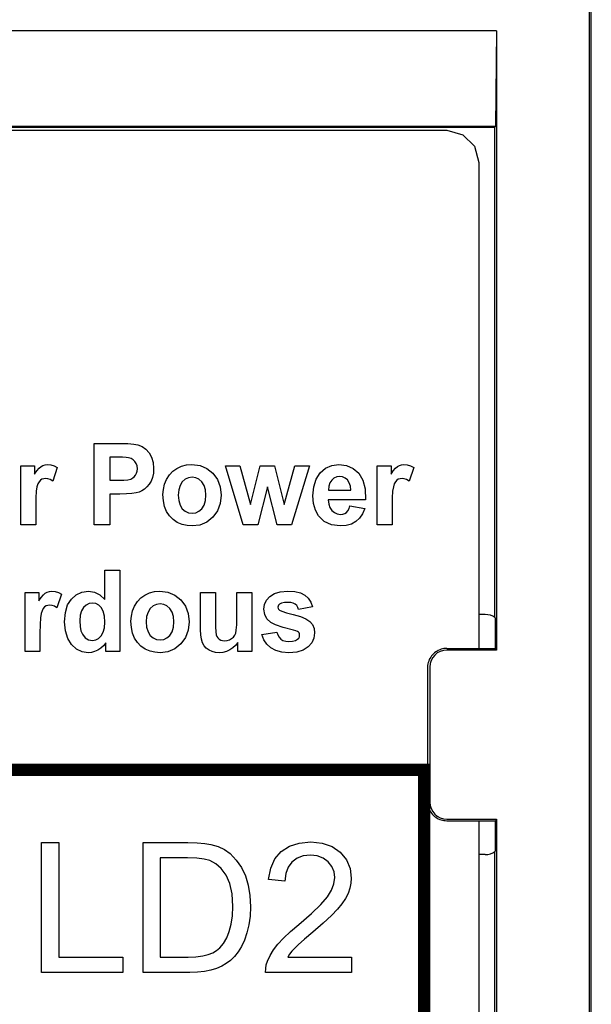
# Model space of a CAD drawing. Extents: x 0 to 51, y 0 to 33.
# Drawn here: x 7.6 to 8, y 23.5 to 24.1 of the extents above; entities that cross this region are included whole.
import ezdxf

# ---------------------------------------------------------------- set-up
doc = ezdxf.new("R2010")
doc.units = 0
doc.header["$LTSCALE"] = 0.25
doc.header["$MEASUREMENT"] = 0
doc.layers.add('0530-0651-01', color=9, linetype='CONTINUOUS')
doc.layers.add('1428-0015-08', color=9, linetype='CONTINUOUS')

msp = doc.modelspace()

# ---------------------------------------------------------------- linework, layer by layer
at = {"layer": '0530-0651-01', "linetype": 'Continuous'}
for p, q in [((7.65569, 23.82221), (7.65569, 23.87192)), ((7.65569, 23.87192), (7.67113, 23.87192)), ((7.67113, 23.87192), (7.6763, 23.87184)), ((7.6763, 23.87184), (7.68012, 23.87158)), ((7.68012, 23.87158), (7.68257, 23.87116)), ((7.68257, 23.87116), (7.68516, 23.87013)), ((7.68516, 23.87013), (7.68745, 23.86851)), ((7.66996, 23.8635), (7.66531, 23.8635)), ((7.66531, 23.8635), (7.66531, 23.84941)), ((7.67304, 23.86347), (7.66996, 23.8635)), ((7.67535, 23.86336), (7.67304, 23.86347)), ((7.67689, 23.86317), (7.67535, 23.86336)), ((7.67836, 23.86273), (7.67689, 23.86317)), ((7.68745, 23.86851), (7.68945, 23.86631)), ((7.68945, 23.86631), (7.69098, 23.86356)), ((7.69098, 23.86356), (7.6919, 23.86034)), ((7.6108, 23.82221), (7.6108, 23.85822)), ((7.6108, 23.85822), (7.61928, 23.85822)), ((7.61928, 23.85822), (7.61928, 23.8531)), ((7.62199, 23.85684), (7.6232, 23.85788)), ((7.6232, 23.85788), (7.62441, 23.85852)), ((7.62441, 23.85852), (7.62573, 23.85891)), ((7.62573, 23.85891), (7.62715, 23.85904)), ((7.62715, 23.85904), (7.62921, 23.85884)), ((7.62921, 23.85884), (7.63121, 23.85824)), ((7.63317, 23.85723), (7.63034, 23.84893)), ((7.63121, 23.85824), (7.63317, 23.85723)), ((7.67965, 23.862), (7.67836, 23.86273)), ((7.68075, 23.86097), (7.67965, 23.862)), ((7.6816, 23.85969), (7.68075, 23.86097)), ((7.68212, 23.85819), (7.6816, 23.85969)), ((7.68229, 23.85649), (7.68212, 23.85819)), ((7.6919, 23.86034), (7.69221, 23.85663)), ((7.70653, 23.85669), (7.70938, 23.85799)), ((7.70938, 23.85799), (7.71244, 23.85878)), ((7.71244, 23.85878), (7.71572, 23.85904)), ((7.71572, 23.85904), (7.72063, 23.85845)), ((7.72063, 23.85845), (7.72491, 23.85668)), ((7.74717, 23.82221), (7.73623, 23.85822)), ((7.73623, 23.85822), (7.74512, 23.85822)), ((7.74512, 23.85822), (7.75159, 23.83462)), ((7.75159, 23.83462), (7.75754, 23.85822)), ((7.75754, 23.85822), (7.76636, 23.85822)), ((7.76636, 23.85822), (7.77212, 23.83462)), ((7.77212, 23.83462), (7.77872, 23.85822)), ((7.78773, 23.85822), (7.77664, 23.82221)), ((7.77872, 23.85822), (7.78773, 23.85822)), ((7.79762, 23.85678), (7.8014, 23.85847)), ((7.8014, 23.85847), (7.80572, 23.85904)), ((7.80572, 23.85904), (7.81049, 23.85845)), ((7.81049, 23.85845), (7.81455, 23.85668)), ((7.8292, 23.82221), (7.8292, 23.85822)), ((7.8292, 23.85822), (7.83768, 23.85822)), ((7.83768, 23.85822), (7.83768, 23.8531)), ((7.8404, 23.85684), (7.8416, 23.85788)), ((7.8416, 23.85788), (7.84282, 23.85852)), ((7.84282, 23.85852), (7.84414, 23.85891)), ((7.84414, 23.85891), (7.84556, 23.85904)), ((7.84556, 23.85904), (7.84761, 23.85884)), ((7.84761, 23.85884), (7.84962, 23.85824)), ((7.85157, 23.85723), (7.84874, 23.84893)), ((7.84962, 23.85824), (7.85157, 23.85723)), ((7.61928, 23.8531), (7.62069, 23.85524)), ((7.62069, 23.85524), (7.62199, 23.85684)), ((7.67937, 23.8508), (7.68037, 23.85161)), ((7.68037, 23.85161), (7.6812, 23.85263)), ((7.6812, 23.85263), (7.6818, 23.85379)), ((7.6818, 23.85379), (7.68216, 23.85508)), ((7.68216, 23.85508), (7.68229, 23.85649)), ((7.6915, 23.85117), (7.69061, 23.84893)), ((7.69203, 23.85374), (7.6915, 23.85117)), ((7.69221, 23.85663), (7.69203, 23.85374)), ((7.70017, 23.84992), (7.70188, 23.85264)), ((7.70188, 23.85264), (7.704, 23.8549)), ((7.704, 23.8549), (7.70653, 23.85669)), ((7.71576, 23.85127), (7.7135, 23.85095)), ((7.71801, 23.85095), (7.71576, 23.85127)), ((7.72491, 23.85668), (7.72857, 23.85372)), ((7.72857, 23.85372), (7.73135, 23.84987)), ((7.79187, 23.85016), (7.79436, 23.85397)), ((7.79436, 23.85397), (7.79762, 23.85678)), ((7.80439, 23.85149), (7.80274, 23.85073)), ((7.80627, 23.85174), (7.80439, 23.85149)), ((7.80804, 23.8515), (7.80627, 23.85174)), ((7.80962, 23.85079), (7.80804, 23.8515)), ((7.81455, 23.85668), (7.81788, 23.85372)), ((7.81788, 23.85372), (7.82033, 23.84956)), ((7.83768, 23.8531), (7.83909, 23.85524)), ((7.83909, 23.85524), (7.8404, 23.85684)), ((7.6207, 23.8454), (7.62028, 23.84278)), ((7.62127, 23.84713), (7.6207, 23.8454)), ((7.62197, 23.84846), (7.62127, 23.84713)), ((7.6228, 23.84939), (7.62197, 23.84846)), ((7.62375, 23.85), (7.6228, 23.84939)), ((7.62483, 23.85036), (7.62375, 23.85)), ((7.62605, 23.85048), (7.62483, 23.85036)), ((7.62741, 23.85031), (7.62605, 23.85048)), ((7.62884, 23.84979), (7.62741, 23.85031)), ((7.63034, 23.84893), (7.62884, 23.84979)), ((7.66531, 23.84941), (7.67057, 23.84941)), ((7.67057, 23.84941), (7.67395, 23.84949)), ((7.67395, 23.84949), (7.67649, 23.84975)), ((7.67649, 23.84975), (7.67819, 23.85018)), ((7.67819, 23.85018), (7.67937, 23.8508)), ((7.6881, 23.84536), (7.68656, 23.84403)), ((7.68945, 23.847), (7.6881, 23.84536)), ((7.69061, 23.84893), (7.68945, 23.847)), ((7.69818, 23.84385), (7.69893, 23.84692)), ((7.69893, 23.84692), (7.70017, 23.84992)), ((7.70838, 23.84625), (7.70757, 23.84351)), ((7.70974, 23.84842), (7.70838, 23.84625)), ((7.71149, 23.85001), (7.70974, 23.84842)), ((7.7135, 23.85095), (7.71149, 23.85001)), ((7.72001, 23.85001), (7.71801, 23.85095)), ((7.72175, 23.84842), (7.72001, 23.85001)), ((7.7231, 23.84625), (7.72175, 23.84842)), ((7.72391, 23.84354), (7.7231, 23.84625)), ((7.73135, 23.84987), (7.73302, 23.8454)), ((7.73302, 23.8454), (7.73357, 23.84031)), ((7.7619, 23.84537), (7.75605, 23.82221)), ((7.76786, 23.82221), (7.7619, 23.84537)), ((7.78987, 23.83994), (7.79037, 23.84548)), ((7.79037, 23.84548), (7.79187, 23.85016)), ((7.79961, 23.84572), (7.79941, 23.84329)), ((7.80025, 23.84778), (7.79961, 23.84572)), ((7.80133, 23.84946), (7.80025, 23.84778)), ((7.80274, 23.85073), (7.80133, 23.84946)), ((7.81102, 23.84959), (7.80962, 23.85079)), ((7.81211, 23.84794), (7.81102, 23.84959)), ((7.81279, 23.84584), (7.81211, 23.84794)), ((7.81306, 23.84329), (7.81279, 23.84584)), ((7.82033, 23.84956), (7.82175, 23.84414)), ((7.83911, 23.8454), (7.83868, 23.84278)), ((7.83968, 23.84713), (7.83911, 23.8454)), ((7.84037, 23.84846), (7.83968, 23.84713)), ((7.8412, 23.84939), (7.84037, 23.84846)), ((7.84215, 23.85), (7.8412, 23.84939)), ((7.84324, 23.85036), (7.84215, 23.85)), ((7.84446, 23.85048), (7.84324, 23.85036)), ((7.84582, 23.85031), (7.84446, 23.85048)), ((7.84724, 23.84979), (7.84582, 23.85031)), ((7.84874, 23.84893), (7.84724, 23.84979)), ((7.62028, 23.84278), (7.62002, 23.83875)), ((7.66531, 23.84096), (7.66531, 23.82221)), ((7.67159, 23.84096), (7.66531, 23.84096)), ((7.6756, 23.84104), (7.67159, 23.84096)), ((7.67893, 23.84128), (7.6756, 23.84104)), ((7.68157, 23.84168), (7.67893, 23.84128)), ((7.68325, 23.84219), (7.68157, 23.84168)), ((7.68492, 23.84298), (7.68325, 23.84219)), ((7.68656, 23.84403), (7.68492, 23.84298)), ((7.69793, 23.84073), (7.69818, 23.84385)), ((7.69818, 23.8368), (7.69793, 23.84073)), ((7.70757, 23.84351), (7.7073, 23.84022)), ((7.7073, 23.84022), (7.70757, 23.83692)), ((7.72418, 23.84029), (7.72391, 23.84354)), ((7.72391, 23.83695), (7.72418, 23.84029)), ((7.73357, 23.84031), (7.73301, 23.83518)), ((7.79025, 23.83523), (7.78987, 23.83994)), ((7.79941, 23.84329), (7.81306, 23.84329)), ((7.82175, 23.84414), (7.82214, 23.83746)), ((7.83868, 23.84278), (7.83843, 23.83875)), ((7.62002, 23.83875), (7.61994, 23.83333)), ((7.61994, 23.83333), (7.61994, 23.82221)), ((7.69893, 23.83329), (7.69818, 23.8368)), ((7.70017, 23.83019), (7.69893, 23.83329)), ((7.70757, 23.83692), (7.70838, 23.83419)), ((7.70838, 23.83419), (7.70974, 23.83201)), ((7.72175, 23.83201), (7.7231, 23.8342)), ((7.7231, 23.8342), (7.72391, 23.83695)), ((7.73301, 23.83518), (7.73133, 23.83067)), ((7.79139, 23.8311), (7.79025, 23.83523)), ((7.79924, 23.83746), (7.79953, 23.83485)), ((7.82214, 23.83746), (7.79924, 23.83746)), ((7.79953, 23.83485), (7.80026, 23.83265)), ((7.81197, 23.83203), (7.81254, 23.83366)), ((7.81254, 23.83366), (7.82165, 23.83208)), ((7.83843, 23.83875), (7.83834, 23.83333)), ((7.83834, 23.83333), (7.83834, 23.82221)), ((7.7019, 23.82754), (7.70017, 23.83019)), ((7.70408, 23.82536), (7.7019, 23.82754)), ((7.70974, 23.83201), (7.71149, 23.83043)), ((7.71149, 23.83043), (7.7135, 23.82948)), ((7.7135, 23.82948), (7.71576, 23.82916)), ((7.71576, 23.82916), (7.71801, 23.82948)), ((7.71801, 23.82948), (7.72001, 23.83043)), ((7.72001, 23.83043), (7.72175, 23.83201)), ((7.73133, 23.83067), (7.72853, 23.82677)), ((7.79329, 23.82753), (7.79139, 23.8311)), ((7.79669, 23.82412), (7.79329, 23.82753)), ((7.80026, 23.83265), (7.80145, 23.83088)), ((7.80145, 23.83088), (7.80298, 23.82957)), ((7.80298, 23.82957), (7.80474, 23.82878)), ((7.80474, 23.82878), (7.80672, 23.82852)), ((7.80672, 23.82852), (7.80808, 23.82865)), ((7.80808, 23.82865), (7.80928, 23.82906)), ((7.80928, 23.82906), (7.81033, 23.82973)), ((7.81033, 23.82973), (7.81123, 23.83072)), ((7.81123, 23.83072), (7.81197, 23.83203)), ((7.82025, 23.82888), (7.81841, 23.82623)), ((7.82165, 23.83208), (7.82025, 23.82888)), ((7.61994, 23.82221), (7.6108, 23.82221)), ((7.66531, 23.82221), (7.65569, 23.82221)), ((7.70673, 23.82363), (7.70408, 23.82536)), ((7.70965, 23.82239), (7.70673, 23.82363)), ((7.71267, 23.82164), (7.70965, 23.82239)), ((7.71579, 23.8214), (7.71267, 23.82164)), ((7.72062, 23.82199), (7.71579, 23.8214)), ((7.72486, 23.82378), (7.72062, 23.82199)), ((7.72853, 23.82677), (7.72486, 23.82378)), ((7.75605, 23.82221), (7.74717, 23.82221)), ((7.77664, 23.82221), (7.76786, 23.82221)), ((7.80114, 23.82208), (7.79669, 23.82412)), ((7.80662, 23.8214), (7.80114, 23.82208)), ((7.81021, 23.8217), (7.80662, 23.8214)), ((7.81337, 23.82261), (7.81021, 23.8217)), ((7.8161, 23.82413), (7.81337, 23.82261)), ((7.81841, 23.82623), (7.8161, 23.82413)), ((7.83834, 23.82221), (7.8292, 23.82221)), ((7.66227, 23.79434), (7.67141, 23.79434)), ((7.66227, 23.77643), (7.66227, 23.79434)), ((7.67141, 23.79434), (7.67141, 23.74463)), ((7.61342, 23.78063), (7.6219, 23.78063)), ((7.61342, 23.74463), (7.61342, 23.78063)), ((7.6219, 23.78063), (7.6219, 23.77552)), ((7.62331, 23.77766), (7.62462, 23.77926)), ((7.62462, 23.77926), (7.62583, 23.7803)), ((7.62583, 23.7803), (7.62704, 23.78094)), ((7.62704, 23.78094), (7.62836, 23.78133)), ((7.62836, 23.78133), (7.62978, 23.78146)), ((7.62978, 23.78146), (7.63183, 23.78126)), ((7.63183, 23.78126), (7.63384, 23.78065)), ((7.63579, 23.77965), (7.63296, 23.77135)), ((7.63384, 23.78065), (7.63579, 23.77965)), ((7.64181, 23.77668), (7.64481, 23.77933)), ((7.64481, 23.77933), (7.64829, 23.78092)), ((7.64829, 23.78092), (7.65226, 23.78146)), ((7.65226, 23.78146), (7.65594, 23.7809)), ((7.65594, 23.7809), (7.65928, 23.77922)), ((7.65928, 23.77922), (7.66227, 23.77643)), ((7.68437, 23.77732), (7.68691, 23.77911)), ((7.68691, 23.77911), (7.68976, 23.78041)), ((7.68976, 23.78041), (7.69282, 23.78119)), ((7.69282, 23.78119), (7.6961, 23.78146)), ((7.6961, 23.78146), (7.701, 23.78087)), ((7.701, 23.78087), (7.70529, 23.77909)), ((7.70529, 23.77909), (7.70894, 23.77614)), ((7.72091, 23.78063), (7.73005, 23.78063)), ((7.72091, 23.75785), (7.72091, 23.78063)), ((7.73005, 23.78063), (7.73005, 23.76409)), ((7.74319, 23.78063), (7.75233, 23.78063)), ((7.74319, 23.76545), (7.74319, 23.78063)), ((7.75233, 23.78063), (7.75233, 23.74463)), ((7.76338, 23.77826), (7.76618, 23.78003)), ((7.76618, 23.78003), (7.76984, 23.7811)), ((7.76984, 23.7811), (7.77437, 23.78146)), ((7.77437, 23.78146), (7.7787, 23.78119)), ((7.7787, 23.78119), (7.78221, 23.78038)), ((7.78221, 23.78038), (7.78492, 23.77905)), ((7.78492, 23.77905), (7.78698, 23.77718)), ((7.6219, 23.77552), (7.62331, 23.77766)), ((7.62746, 23.77278), (7.62637, 23.77242)), ((7.62868, 23.7729), (7.62746, 23.77278)), ((7.63004, 23.77273), (7.62868, 23.7729)), ((7.63147, 23.77221), (7.63004, 23.77273)), ((7.63814, 23.76838), (7.63952, 23.77302)), ((7.63952, 23.77302), (7.64181, 23.77668)), ((7.6508, 23.77296), (7.64922, 23.77146)), ((7.65261, 23.77386), (7.6508, 23.77296)), ((7.65466, 23.77416), (7.65261, 23.77386)), ((7.65676, 23.77386), (7.65466, 23.77416)), ((7.6586, 23.77295), (7.65676, 23.77386)), ((7.66016, 23.77143), (7.6586, 23.77295)), ((7.68054, 23.77233), (7.68225, 23.77506)), ((7.68225, 23.77506), (7.68437, 23.77732)), ((7.69387, 23.77337), (7.69187, 23.77242)), ((7.69613, 23.77369), (7.69387, 23.77337)), ((7.69839, 23.77337), (7.69613, 23.77369)), ((7.70039, 23.77242), (7.69839, 23.77337)), ((7.70894, 23.77614), (7.71172, 23.77229)), ((7.75984, 23.7704), (7.76023, 23.77335)), ((7.76023, 23.77335), (7.76141, 23.77597)), ((7.76141, 23.77597), (7.76338, 23.77826)), ((7.76879, 23.773), (7.76845, 23.77236)), ((7.76936, 23.77355), (7.76879, 23.773)), ((7.77064, 23.77414), (7.76936, 23.77355)), ((7.77236, 23.77449), (7.77064, 23.77414)), ((7.77454, 23.7746), (7.77236, 23.77449)), ((7.7763, 23.77448), (7.77454, 23.7746)), ((7.77777, 23.7741), (7.7763, 23.77448)), ((7.77895, 23.77348), (7.77777, 23.7741)), ((7.77987, 23.77263), (7.77895, 23.77348)), ((7.78698, 23.77718), (7.78856, 23.77481)), ((7.78856, 23.77481), (7.78966, 23.77192)), ((7.62333, 23.76782), (7.6229, 23.7652)), ((7.6239, 23.76954), (7.62333, 23.76782)), ((7.62459, 23.77087), (7.6239, 23.76954)), ((7.62542, 23.7718), (7.62459, 23.77087)), ((7.62637, 23.77242), (7.62542, 23.7718)), ((7.63296, 23.77135), (7.63147, 23.77221)), ((7.63768, 23.76276), (7.63814, 23.76838)), ((7.64727, 23.76669), (7.64702, 23.76341)), ((7.648, 23.76937), (7.64727, 23.76669)), ((7.64922, 23.77146), (7.648, 23.76937)), ((7.66135, 23.76923), (7.66016, 23.77143)), ((7.66207, 23.76625), (7.66135, 23.76923)), ((7.67855, 23.76627), (7.6793, 23.76934)), ((7.6793, 23.76934), (7.68054, 23.77233)), ((7.68876, 23.76866), (7.68794, 23.76593)), ((7.69012, 23.77084), (7.68876, 23.76866)), ((7.69187, 23.77242), (7.69012, 23.77084)), ((7.70212, 23.77084), (7.70039, 23.77242)), ((7.70348, 23.76867), (7.70212, 23.77084)), ((7.70429, 23.76596), (7.70348, 23.76867)), ((7.71172, 23.77229), (7.71339, 23.76782)), ((7.71339, 23.76782), (7.71395, 23.76273)), ((7.7603, 23.76719), (7.75984, 23.7704)), ((7.76166, 23.76449), (7.7603, 23.76719)), ((7.76845, 23.77236), (7.76834, 23.77162)), ((7.76834, 23.77162), (7.76844, 23.77097)), ((7.76844, 23.77097), (7.76874, 23.7704)), ((7.76874, 23.7704), (7.76925, 23.76989)), ((7.76925, 23.76989), (7.77074, 23.76917)), ((7.77074, 23.76917), (7.77358, 23.76828)), ((7.77358, 23.76828), (7.77778, 23.76721)), ((7.77778, 23.76721), (7.78215, 23.76597)), ((7.78057, 23.77155), (7.77987, 23.77263)), ((7.78105, 23.77026), (7.78057, 23.77155)), ((7.78966, 23.77192), (7.78105, 23.77026)), ((7.62265, 23.76117), (7.62256, 23.75575)), ((7.6229, 23.7652), (7.62265, 23.76117)), ((7.63816, 23.75724), (7.63768, 23.76276)), ((7.64702, 23.76341), (7.64719, 23.75992)), ((7.66206, 23.7591), (7.66231, 23.7625)), ((7.66231, 23.7625), (7.66207, 23.76625)), ((7.67831, 23.76315), (7.67855, 23.76627)), ((7.67855, 23.75921), (7.67831, 23.76315)), ((7.68794, 23.76593), (7.68767, 23.76263)), ((7.68767, 23.76263), (7.68794, 23.75934)), ((7.70456, 23.7627), (7.70429, 23.76596)), ((7.70429, 23.75937), (7.70456, 23.7627)), ((7.71395, 23.76273), (7.71339, 23.7576)), ((7.73005, 23.76409), (7.7301, 23.75968)), ((7.74288, 23.75769), (7.74311, 23.76093)), ((7.74311, 23.76093), (7.74319, 23.76545)), ((7.76394, 23.76229), (7.76166, 23.76449)), ((7.76681, 23.76084), (7.76394, 23.76229)), ((7.77149, 23.75929), (7.76681, 23.76084)), ((7.78215, 23.76597), (7.78555, 23.76456)), ((7.78555, 23.76456), (7.78797, 23.76297)), ((7.78797, 23.76297), (7.78956, 23.76105)), ((7.78956, 23.76105), (7.79052, 23.75869)), ((7.62256, 23.75575), (7.62256, 23.74463)), ((7.63957, 23.75259), (7.63816, 23.75724)), ((7.64719, 23.75992), (7.6477, 23.75714)), ((7.6477, 23.75714), (7.64855, 23.75507)), ((7.64855, 23.75507), (7.65021, 23.753)), ((7.6601, 23.75414), (7.66132, 23.75631)), ((7.66132, 23.75631), (7.66206, 23.7591)), ((7.6793, 23.7557), (7.67855, 23.75921)), ((7.68054, 23.75261), (7.6793, 23.7557)), ((7.68794, 23.75934), (7.68876, 23.7566)), ((7.68876, 23.7566), (7.69012, 23.75443)), ((7.70212, 23.75443), (7.70348, 23.75661)), ((7.70348, 23.75661), (7.70429, 23.75937)), ((7.71339, 23.7576), (7.7117, 23.75308)), ((7.72105, 23.75471), (7.72091, 23.75785)), ((7.72146, 23.75205), (7.72105, 23.75471)), ((7.7301, 23.75968), (7.73027, 23.75657)), ((7.73027, 23.75657), (7.73056, 23.75478)), ((7.73056, 23.75478), (7.73098, 23.75372)), ((7.74192, 23.75448), (7.7425, 23.75572)), ((7.7425, 23.75572), (7.74288, 23.75769)), ((7.75858, 23.75491), (7.76775, 23.75636)), ((7.75974, 23.75172), (7.75858, 23.75491)), ((7.76775, 23.75636), (7.76827, 23.75466)), ((7.76827, 23.75466), (7.76906, 23.75325)), ((7.77796, 23.75765), (7.77149, 23.75929)), ((7.77935, 23.75725), (7.77796, 23.75765)), ((7.78037, 23.75684), (7.77935, 23.75725)), ((7.78101, 23.7564), (7.78037, 23.75684)), ((7.78138, 23.75588), (7.78101, 23.7564)), ((7.78159, 23.75528), (7.78138, 23.75588)), ((7.78153, 23.7536), (7.78166, 23.75459)), ((7.78166, 23.75459), (7.78159, 23.75528)), ((7.79084, 23.75589), (7.7904, 23.75274)), ((7.79052, 23.75869), (7.79084, 23.75589)), ((7.64192, 23.74881), (7.63957, 23.75259)), ((7.64494, 23.74604), (7.64192, 23.74881)), ((7.65021, 23.753), (7.65227, 23.75175)), ((7.65227, 23.75175), (7.65472, 23.75134)), ((7.65472, 23.75134), (7.65673, 23.75165)), ((7.65673, 23.75165), (7.65852, 23.75259)), ((7.65852, 23.75259), (7.6601, 23.75414)), ((7.66293, 23.74992), (7.66143, 23.74803)), ((7.66293, 23.74463), (7.66293, 23.74992)), ((7.68227, 23.74996), (7.68054, 23.75261)), ((7.68446, 23.74777), (7.68227, 23.74996)), ((7.69012, 23.75443), (7.69187, 23.75285)), ((7.69187, 23.75285), (7.69387, 23.7519)), ((7.69387, 23.7519), (7.69613, 23.75158)), ((7.69613, 23.75158), (7.69839, 23.7519)), ((7.69839, 23.7519), (7.70039, 23.75285)), ((7.70039, 23.75285), (7.70212, 23.75443)), ((7.7089, 23.74918), (7.70523, 23.7462)), ((7.7117, 23.75308), (7.7089, 23.74918)), ((7.72214, 23.74988), (7.72146, 23.75205)), ((7.72314, 23.7481), (7.72214, 23.74988)), ((7.73098, 23.75372), (7.73159, 23.75282)), ((7.73159, 23.75282), (7.73239, 23.75207)), ((7.73239, 23.75207), (7.73336, 23.75151)), ((7.73336, 23.75151), (7.73449, 23.75118)), ((7.73449, 23.75118), (7.73577, 23.75107)), ((7.73577, 23.75107), (7.73728, 23.75122)), ((7.73728, 23.75122), (7.73868, 23.75166)), ((7.73868, 23.75166), (7.73997, 23.75241)), ((7.73997, 23.75241), (7.74107, 23.75337)), ((7.74107, 23.75337), (7.74192, 23.75448)), ((7.74384, 23.75002), (7.74245, 23.74823)), ((7.74384, 23.74463), (7.74384, 23.75002)), ((7.76152, 23.74902), (7.75974, 23.75172)), ((7.76395, 23.7468), (7.76152, 23.74902)), ((7.76906, 23.75325), (7.77012, 23.75214)), ((7.77012, 23.75214), (7.77147, 23.75133)), ((7.77147, 23.75133), (7.77314, 23.75085)), ((7.77314, 23.75085), (7.77513, 23.75069)), ((7.77513, 23.75069), (7.7773, 23.75084)), ((7.7773, 23.75084), (7.77907, 23.75129)), ((7.77907, 23.75129), (7.78046, 23.75205)), ((7.78046, 23.75205), (7.78113, 23.75276)), ((7.78113, 23.75276), (7.78153, 23.7536)), ((7.78907, 23.7499), (7.78686, 23.74737)), ((7.7904, 23.75274), (7.78907, 23.7499)), ((7.62256, 23.74463), (7.61342, 23.74463)), ((7.64834, 23.74437), (7.64494, 23.74604)), ((7.65212, 23.74381), (7.64834, 23.74437)), ((7.65407, 23.74398), (7.65212, 23.74381)), ((7.65601, 23.74448), (7.65407, 23.74398)), ((7.65793, 23.74532), (7.65601, 23.74448)), ((7.65977, 23.7465), (7.65793, 23.74532)), ((7.66143, 23.74803), (7.65977, 23.7465)), ((7.67141, 23.74463), (7.66293, 23.74463)), ((7.6871, 23.74605), (7.68446, 23.74777)), ((7.69003, 23.74481), (7.6871, 23.74605)), ((7.69304, 23.74406), (7.69003, 23.74481)), ((7.69616, 23.74381), (7.69304, 23.74406)), ((7.70099, 23.74441), (7.69616, 23.74381)), ((7.70523, 23.7462), (7.70099, 23.74441)), ((7.72448, 23.74661), (7.72314, 23.7481)), ((7.72615, 23.7454), (7.72448, 23.74661)), ((7.72807, 23.74452), (7.72615, 23.7454)), ((7.73015, 23.74399), (7.72807, 23.74452)), ((7.73239, 23.74381), (7.73015, 23.74399)), ((7.73463, 23.744), (7.73239, 23.74381)), ((7.73679, 23.74455), (7.73463, 23.744)), ((7.73888, 23.74547), (7.73679, 23.74455)), ((7.7408, 23.74672), (7.73888, 23.74547)), ((7.74245, 23.74823), (7.7408, 23.74672)), ((7.75233, 23.74463), (7.74384, 23.74463)), ((7.76702, 23.74514), (7.76395, 23.7468)), ((7.77075, 23.74415), (7.76702, 23.74514)), ((7.77513, 23.74381), (7.77075, 23.74415)), ((7.77989, 23.74421), (7.77513, 23.74381)), ((7.7838, 23.74539), (7.77989, 23.74421)), ((7.78686, 23.74737), (7.7838, 23.74539)), ((7.62355, 23.62754), (7.63409, 23.62754)), ((7.62355, 23.54801), (7.62355, 23.62754)), ((7.63409, 23.62754), (7.63409, 23.5574)), ((7.68579, 23.62754), (7.71318, 23.62754)), ((7.68579, 23.54801), (7.68579, 23.62754)), ((7.71318, 23.62754), (7.71888, 23.62741)), ((7.71888, 23.62741), (7.7236, 23.62703)), ((7.7236, 23.62703), (7.72734, 23.6264)), ((7.72734, 23.6264), (7.73168, 23.62507)), ((7.73168, 23.62507), (7.73557, 23.62317)), ((7.73557, 23.62317), (7.73901, 23.62071)), ((7.76657, 23.61747), (7.77042, 23.62199)), ((7.77042, 23.62199), (7.77542, 23.62526)), ((7.77542, 23.62526), (7.78144, 23.62722)), ((7.78144, 23.62722), (7.78849, 23.62788)), ((7.78849, 23.62788), (7.79559, 23.62717)), ((7.79559, 23.62717), (7.80163, 23.62505)), ((7.80163, 23.62505), (7.8066, 23.62153)), ((7.71303, 23.61815), (7.69631, 23.61815)), ((7.69631, 23.61815), (7.69631, 23.5574)), ((7.71871, 23.61797), (7.71303, 23.61815)), ((7.72325, 23.61743), (7.71871, 23.61797)), ((7.72664, 23.61653), (7.72325, 23.61743)), ((7.73035, 23.61452), (7.72664, 23.61653)), ((7.73901, 23.62071), (7.74285, 23.61683)), ((7.74285, 23.61683), (7.74599, 23.6123)), ((7.76398, 23.61176), (7.76657, 23.61747)), ((7.78012, 23.6179), (7.77699, 23.61554)), ((7.78388, 23.61931), (7.78012, 23.6179)), ((7.78827, 23.61978), (7.78388, 23.61931)), ((7.79244, 23.61934), (7.78827, 23.61978)), ((7.79605, 23.61801), (7.79244, 23.61934)), ((7.7991, 23.6158), (7.79605, 23.61801)), ((7.8066, 23.62153), (7.81032, 23.61695)), ((7.81032, 23.61695), (7.81255, 23.6117)), ((7.73367, 23.61153), (7.73035, 23.61452)), ((7.7366, 23.60754), (7.73367, 23.61153)), ((7.74599, 23.6123), (7.74842, 23.60712)), ((7.76266, 23.60486), (7.76398, 23.61176)), ((7.77463, 23.61236), (7.7732, 23.60846)), ((7.77699, 23.61554), (7.77463, 23.61236)), ((7.8014, 23.61294), (7.7991, 23.6158)), ((7.80279, 23.60967), (7.8014, 23.61294)), ((7.81255, 23.6117), (7.81329, 23.60578)), ((7.73887, 23.60244), (7.7366, 23.60754)), ((7.74842, 23.60712), (7.75016, 23.60134)), ((7.7727, 23.60384), (7.76266, 23.60486)), ((7.7732, 23.60846), (7.7727, 23.60384)), ((7.80274, 23.60224), (7.80325, 23.60601)), ((7.80325, 23.60601), (7.80279, 23.60967)), ((7.81329, 23.60578), (7.81307, 23.60262)), ((7.74024, 23.59605), (7.73887, 23.60244)), ((7.75016, 23.60134), (7.7512, 23.59504)), ((7.7987, 23.59427), (7.80123, 23.59833)), ((7.80123, 23.59833), (7.80274, 23.60224)), ((7.81242, 23.59949), (7.81133, 23.5964)), ((7.81307, 23.60262), (7.81242, 23.59949)), ((7.7407, 23.58838), (7.74024, 23.59605)), ((7.7512, 23.59504), (7.75155, 23.58821)), ((7.79472, 23.58963), (7.7987, 23.59427)), ((7.80974, 23.59327), (7.80758, 23.59003)), ((7.81133, 23.5964), (7.80974, 23.59327)), ((7.74046, 23.58267), (7.7407, 23.58838)), ((7.75155, 23.58821), (7.75131, 23.5824)), ((7.78887, 23.58401), (7.79472, 23.58963)), ((7.80484, 23.58669), (7.80116, 23.58286)), ((7.80758, 23.59003), (7.80484, 23.58669)), ((7.73976, 23.57756), (7.74046, 23.58267)), ((7.75131, 23.5824), (7.75061, 23.57705)), ((7.78116, 23.57741), (7.78887, 23.58401)), ((7.80116, 23.58286), (7.79614, 23.5782)), ((7.7386, 23.57304), (7.73976, 23.57756)), ((7.75061, 23.57705), (7.74942, 23.57216)), ((7.77604, 23.57304), (7.78116, 23.57741)), ((7.79614, 23.5782), (7.78979, 23.57269)), ((7.73509, 23.56577), (7.73703, 23.56912)), ((7.73703, 23.56912), (7.7386, 23.57304)), ((7.74788, 23.56775), (7.74607, 23.56389)), ((7.74942, 23.57216), (7.74788, 23.56775)), ((7.76838, 23.56538), (7.77178, 23.56903)), ((7.77178, 23.56903), (7.77604, 23.57304)), ((7.78463, 23.5683), (7.78087, 23.56496)), ((7.78979, 23.57269), (7.78463, 23.5683)), ((7.73079, 23.56135), (7.73277, 23.56299)), ((7.73277, 23.56299), (7.73509, 23.56577)), ((7.74607, 23.56389), (7.74399, 23.56056)), ((7.76356, 23.55836), (7.7657, 23.56188)), ((7.7657, 23.56188), (7.76838, 23.56538)), ((7.77851, 23.56267), (7.77694, 23.56093)), ((7.78087, 23.56496), (7.77851, 23.56267)), ((7.63409, 23.5574), (7.67325, 23.5574)), ((7.67325, 23.5574), (7.67325, 23.54801)), ((7.69631, 23.5574), (7.71329, 23.5574)), ((7.71329, 23.5574), (7.71816, 23.55756)), ((7.71816, 23.55756), (7.72228, 23.55804)), ((7.72228, 23.55804), (7.72564, 23.55886)), ((7.72564, 23.55886), (7.72842, 23.55997)), ((7.72842, 23.55997), (7.73079, 23.56135)), ((7.74172, 23.55772), (7.73931, 23.55532)), ((7.74399, 23.56056), (7.74172, 23.55772)), ((7.76196, 23.55479), (7.76356, 23.55836)), ((7.77557, 23.55917), (7.77438, 23.5574)), ((7.77438, 23.5574), (7.8134, 23.5574)), ((7.77694, 23.56093), (7.77557, 23.55917)), ((7.8134, 23.5574), (7.8134, 23.54801)), ((7.73079, 23.55041), (7.72727, 23.54936)), ((7.73396, 23.55174), (7.73079, 23.55041)), ((7.73675, 23.55336), (7.73396, 23.55174)), ((7.73931, 23.55532), (7.73675, 23.55336)), ((7.76083, 23.54801), (7.7609, 23.55033)), ((7.7609, 23.55033), (7.76127, 23.55259)), ((7.76127, 23.55259), (7.76196, 23.55479)), ((7.67325, 23.54801), (7.62355, 23.54801)), ((7.71449, 23.54801), (7.68579, 23.54801)), ((7.71911, 23.54816), (7.71449, 23.54801)), ((7.72337, 23.54861), (7.71911, 23.54816)), ((7.72727, 23.54936), (7.72337, 23.54861)), ((7.8134, 23.54801), (7.76083, 23.54801))]:
    msp.add_line(p, q, dxfattribs=at)
for points in [[(6.73011, 23.74642), (6.73011, 24.04406), (6.73281, 24.05398), (6.73988, 24.06105), (6.7498, 24.06375), (7.87184, 24.06375), (7.88177, 24.06105), (7.88884, 24.05398), (7.89153, 24.04406), (7.89153, 23.74642)], [(7.89153, 23.64091), (7.89153, 22.43933)]]:
    msp.add_lwpolyline(points, dxfattribs=at)
at = {"layer": '0530-0651-01', "linetype": 'Continuous', "const_width": 0.0075}
msp.add_lwpolyline([(7.31081, 23.67202), (7.85806, 23.67202), (7.85806, 23.37675), (7.31081, 23.37675)], close=True, dxfattribs=at)
at = {"layer": '1428-0015-08', "linetype": 'Continuous'}
for p, q in [((7.96043, 20.49874), (7.96043, 24.14052)), ((7.95905, 24.13914), (7.95905, 20.50012)), ((7.9024, 24.12477), (6.71924, 24.12477)), ((7.9024, 24.12477), (7.90172, 24.06606)), ((7.9024, 24.12477), (7.9024, 23.74541)), ((7.90172, 24.06606), (6.71992, 24.06606)), ((6.72027, 24.06571), (7.90137, 24.06571)), ((7.90137, 24.06571), (7.90172, 24.06606)), ((7.90137, 23.76534), (7.90137, 24.06571)), ((7.89547, 23.76716), (7.89153, 23.76716)), ((7.9017, 23.74642), (7.9017, 23.76427)), ((7.87184, 23.74642), (7.9019, 23.74642)), ((7.9024, 23.74541), (7.87184, 23.74541)), ((7.9024, 23.74541), (7.9019, 23.74642)), ((7.86003, 23.735), (7.86003, 23.65233)), ((7.86143, 23.735), (7.86143, 23.65233)), ((7.87184, 23.64192), (7.9024, 23.64192)), ((7.87184, 23.64091), (7.9019, 23.64091)), ((7.9017, 23.62306), (7.9017, 23.64091)), ((7.9019, 23.64091), (7.9024, 23.64192)), ((7.9024, 23.64192), (7.9024, 22.43833)), ((7.90137, 22.45826), (7.90137, 23.62199)), ((7.89547, 23.62017), (7.89153, 23.62017))]:
    msp.add_line(p, q, dxfattribs=at)
for centre, radius, start, end in [((7.89547, 23.75666), 0.0105, 55.78506, 90), ((7.87184, 23.735), 0.01041, 90, 180), ((7.87184, 23.65233), 0.01041, 180, 270), ((7.89547, 23.63067), 0.0105, 270, 304.21494)]:
    msp.add_arc(centre, radius, start, end, dxfattribs=at)
for points, knots in [([(7.90137, 23.76534), (7.90141, 23.76523), (7.90148, 23.76499), (7.90159, 23.76464), (7.90166, 23.7644), (7.9017, 23.76427)], [0, 0, 0, 0, 0.000364096, 0.000736712, 0.001119103, 0.001119103, 0.001119103, 0.001119103]), ([(7.87184, 23.74642), (7.87067, 23.74642), (7.86827, 23.74606), (7.86501, 23.74447), (7.86236, 23.74195), (7.86056, 23.73872), (7.86008, 23.73626), (7.86003, 23.735)], [0, 0, 0, 0, 0.00351429, 0.00715087, 0.01071827, 0.01431937, 0.01808521, 0.01808521, 0.01808521, 0.01808521]), ([(7.86003, 23.65233), (7.86008, 23.65107), (7.86056, 23.64861), (7.86236, 23.64538), (7.86501, 23.64286), (7.86827, 23.64127), (7.87067, 23.64091), (7.87184, 23.64091)], [0, 0, 0, 0, 0.00376609, 0.00736735, 0.01093552, 0.01457096, 0.01808521, 0.01808521, 0.01808521, 0.01808521]), ([(7.9017, 23.62306), (7.90166, 23.62294), (7.90159, 23.62269), (7.90148, 23.62234), (7.90141, 23.6221), (7.90137, 23.62199)], [0, 0, 0, 0, 0.000382369, 0.000754986, 0.001119103, 0.001119103, 0.001119103, 0.001119103])]:
    msp.add_open_spline(points, degree=3, knots=knots, dxfattribs=at)

doc.saveas('drawing.dxf')
